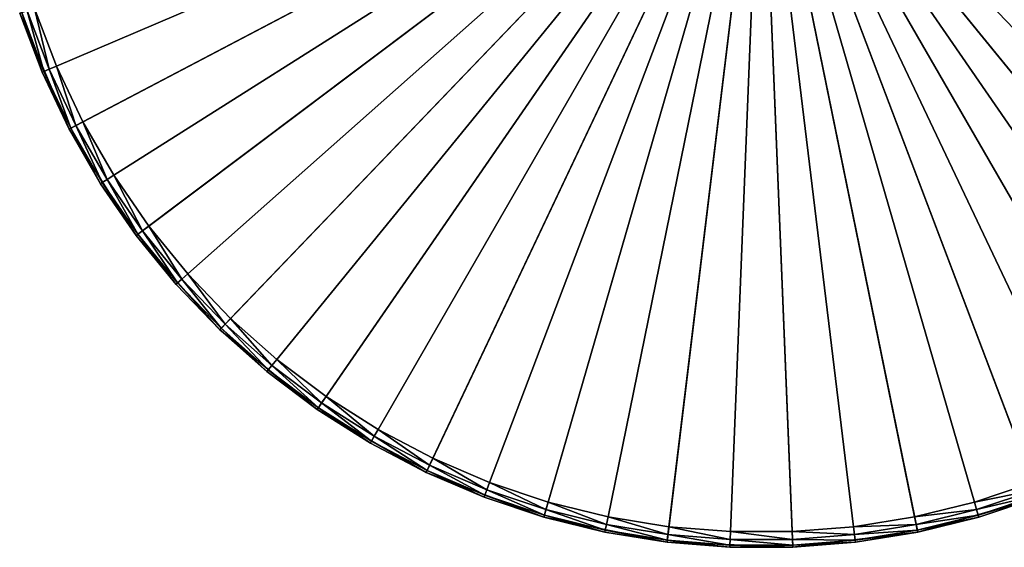
# Model space of a CAD drawing. Extents: x -175 to 175, y -177 to 30.
# Drawn here: x -128 to -91, y -30 to -10 of the extents above; entities that cross this region are included whole.
import ezdxf

# ---------------------------------------------------------------- set-up
doc = ezdxf.new("R2010")
doc.units = 0
doc.header["$MEASUREMENT"] = 0
doc.layers.add('L7', color=7, linetype='Continuous')

msp = doc.modelspace()

# ---------------------------------------------------------------- linework, layer by layer
at = {"layer": 'L7', "color": 7}
for points in [[(-100, 0, -9.45), (-126.5637, -13.94169, -9.45), (-128.4561, -9.50004, -9.45)], [(-127.887, -9.310039, -0.45), (-127.0474, -11.52382, -0.45), (-100, 0, -0.45)], [(-100, 0, -0.45), (-127.0474, -11.52382, -0.45), (-126.0324, -13.66286, -0.45)], [(-123.9833, -18.02227, -9.45), (-126.5637, -13.94169, -9.45), (-100, 0, -9.45)], [(-100, 0, -0.45), (-126.0324, -13.66286, -0.45), (-124.8486, -15.71329, -0.45)], [(-124.8486, -15.71329, -0.45), (-123.5036, -17.66182, -0.45), (-100, 0, -0.45)], [(-100, 0, -9.45), (-120.7817, -21.63607, -9.45), (-123.9833, -18.02227, -9.45)], [(-100, 0, -0.45), (-123.5036, -17.66182, -0.45), (-122.0062, -19.49581, -0.45)], [(-100, 0, -0.45), (-122.0062, -19.49581, -0.45), (-120.3661, -21.20335, -0.45)], [(-100, 0, -9.45), (-117.0419, -24.68952, -9.45), (-120.7817, -21.63607, -9.45)], [(-120.3661, -21.20335, -0.45), (-118.5939, -22.77339, -0.45), (-100, 0, -0.45)], [(-100, 0, -0.45), (-118.5939, -22.77339, -0.45), (-116.7011, -24.19573, -0.45)], [(-112.8608, -27.10351, -9.45), (-117.0419, -24.68952, -9.45), (-100, 0, -9.45)], [(-100, 0, -0.45), (-116.7011, -24.19573, -0.45), (-114.7, -25.46115, -0.45)], [(-114.7, -25.46115, -0.45), (-112.6036, -26.56144, -0.45), (-100, 0, -0.45)], [(-100, 0, -9.45), (-108.3465, -28.81554, -9.45), (-112.8608, -27.10351, -9.45)], [(-100, 0, -0.45), (-112.6036, -26.56144, -0.45), (-110.4254, -27.48948, -0.45)], [(-100, 0, -0.45), (-110.4254, -27.48948, -0.45), (-108.1796, -28.23923, -0.45)], [(-100, 0, -9.45), (-103.6161, -29.78127, -9.45), (-108.3465, -28.81554, -9.45)], [(-108.1796, -28.23923, -0.45), (-105.8808, -28.80584, -0.45), (-100, 0, -0.45)], [(-100, 0, -0.45), (-105.8808, -28.80584, -0.45), (-103.5438, -29.18564, -0.45)], [(-98.79202, -29.97567, -9.45), (-103.6161, -29.78127, -9.45), (-100, 0, -9.45)], [(-100, 0, -0.45), (-103.5438, -29.18564, -0.45), (-101.1838, -29.37616, -0.45)], [(-101.1838, -29.37616, -0.45), (-98.81618, -29.37616, -0.45), (-100, 0, -0.45)], [(-72.95261, -11.52382, -0.45), (-72.11303, -9.310039, -0.45), (-100, 0, -0.45)], [(-76.49639, -17.66182, -0.45), (-75.15141, -15.71329, -0.45), (-100, 0, -0.45)], [(-100, 0, -0.45), (-75.15141, -15.71329, -0.45), (-73.96759, -13.66286, -0.45)], [(-100, 0, -0.45), (-73.96759, -13.66286, -0.45), (-72.95261, -11.52382, -0.45)], [(-81.40611, -22.77339, -0.45), (-79.63391, -21.20335, -0.45), (-100, 0, -0.45)], [(-100, 0, -0.45), (-79.63391, -21.20335, -0.45), (-77.99379, -19.49581, -0.45)], [(-100, 0, -0.45), (-77.99379, -19.49581, -0.45), (-76.49639, -17.66182, -0.45)], [(-87.39644, -26.56144, -0.45), (-85.3, -25.46115, -0.45), (-100, 0, -0.45)], [(-100, 0, -0.45), (-85.3, -25.46115, -0.45), (-83.2989, -24.19573, -0.45)], [(-100, 0, -0.45), (-83.2989, -24.19573, -0.45), (-81.40611, -22.77339, -0.45)], [(-94.11924, -28.80584, -0.45), (-91.8204, -28.23923, -0.45), (-100, 0, -0.45)], [(-100, 0, -0.45), (-91.8204, -28.23923, -0.45), (-89.57462, -27.48948, -0.45)], [(-100, 0, -0.45), (-89.57462, -27.48948, -0.45), (-87.39644, -26.56144, -0.45)], [(-100, 0, -0.45), (-98.81618, -29.37616, -0.45), (-96.45622, -29.18564, -0.45)], [(-100, 0, -0.45), (-96.45622, -29.18564, -0.45), (-94.11924, -28.80584, -0.45)], [(-85, -25.98076, -9.45), (-89.36185, -28.05049, -9.45), (-100, 0, -9.45)], [(-100, 0, -9.45), (-89.36185, -28.05049, -9.45), (-93.99923, -29.39372, -9.45)], [(-100, 0, -9.45), (-93.99923, -29.39372, -9.45), (-98.79202, -29.97567, -9.45)], [(-74.6443, -16.03398, -9.45), (-77.54468, -19.89368, -9.45), (-100, 0, -9.45)], [(-100, 0, -9.45), (-77.54468, -19.89368, -9.45), (-81.02664, -23.23815, -9.45)], [(-100, 0, -9.45), (-81.02664, -23.23815, -9.45), (-85, -25.98076, -9.45)], [(-100, 0, -9.45), (-70.87175, -7.17947, -9.45), (-72.40061, -11.759, -9.45)], [(-100, 0, -9.45), (-72.40061, -11.759, -9.45), (-74.6443, -16.03398, -9.45)], [(-128.1715, -9.405039, -0.530385), (-128.3799, -9.474585, -0.75), (-127.5254, -11.72749, -0.75)], [(-127.887, -9.310039, -0.45), (-128.1715, -9.405039, -0.530385), (-127.3234, -11.64141, -0.530385)], [(-128.1715, -9.405039, -0.530385), (-127.5254, -11.72749, -0.75), (-127.3234, -11.64141, -0.530385)], [(-127.887, -9.310039, -0.45), (-127.3234, -11.64141, -0.530385), (-127.0474, -11.52382, -0.45)], [(-128.3799, -9.474585, -0.75), (-128.4561, -9.50004, -1.05), (-127.5994, -11.759, -1.05)], [(-126.5637, -13.94169, -9.45), (-127.5994, -11.759, -1.05), (-128.4561, -9.50004, -9.45)], [(-128.4561, -9.50004, -9.45), (-127.5994, -11.759, -1.05), (-128.4561, -9.50004, -1.05)], [(-128.3799, -9.474585, -0.75), (-127.5994, -11.759, -1.05), (-127.5254, -11.72749, -0.75)], [(-127.3234, -11.64141, -0.530385), (-127.5254, -11.72749, -0.75), (-126.4925, -13.90434, -0.75)], [(-127.0474, -11.52382, -0.45), (-127.3234, -11.64141, -0.530385), (-126.298, -13.80228, -0.530385)], [(-127.3234, -11.64141, -0.530385), (-126.4925, -13.90434, -0.75), (-126.298, -13.80228, -0.530385)], [(-127.0474, -11.52382, -0.45), (-126.298, -13.80228, -0.530385), (-126.0324, -13.66286, -0.45)], [(-127.5254, -11.72749, -0.75), (-127.5994, -11.759, -1.05), (-126.5637, -13.94169, -1.05)], [(-126.5637, -13.94169, -9.45), (-126.5637, -13.94169, -1.05), (-127.5994, -11.759, -1.05)], [(-127.5254, -11.72749, -0.75), (-126.5637, -13.94169, -1.05), (-126.4925, -13.90434, -0.75)], [(-126.4925, -13.90434, -0.75), (-126.5637, -13.94169, -1.05), (-125.3557, -16.03398, -1.05)], [(-123.9833, -18.02227, -9.45), (-125.3557, -16.03398, -1.05), (-126.5637, -13.94169, -9.45)], [(-126.5637, -13.94169, -9.45), (-125.3557, -16.03398, -1.05), (-126.5637, -13.94169, -1.05)], [(-126.298, -13.80228, -0.530385), (-126.4925, -13.90434, -0.75), (-125.2878, -15.99101, -0.75)], [(-126.4925, -13.90434, -0.75), (-125.3557, -16.03398, -1.05), (-125.2878, -15.99101, -0.75)], [(-126.0324, -13.66286, -0.45), (-126.298, -13.80228, -0.530385), (-125.1021, -15.87364, -0.530385)], [(-126.298, -13.80228, -0.530385), (-125.2878, -15.99101, -0.75), (-125.1021, -15.87364, -0.530385)], [(-126.0324, -13.66286, -0.45), (-125.1021, -15.87364, -0.530385), (-124.8486, -15.71329, -0.45)], [(-124.8486, -15.71329, -0.45), (-125.1021, -15.87364, -0.530385), (-123.7435, -17.84205, -0.530385)], [(-124.8486, -15.71329, -0.45), (-123.7435, -17.84205, -0.530385), (-123.5036, -17.66182, -0.45)], [(-125.2878, -15.99101, -0.75), (-125.3557, -16.03398, -1.05), (-123.9833, -18.02227, -1.05)], [(-123.9833, -18.02227, -9.45), (-123.9833, -18.02227, -1.05), (-125.3557, -16.03398, -1.05)], [(-125.1021, -15.87364, -0.530385), (-125.2878, -15.99101, -0.75), (-123.919, -17.97398, -0.75)], [(-125.2878, -15.99101, -0.75), (-123.9833, -18.02227, -1.05), (-123.919, -17.97398, -0.75)], [(-125.1021, -15.87364, -0.530385), (-123.919, -17.97398, -0.75), (-123.7435, -17.84205, -0.530385)], [(-123.5036, -17.66182, -0.45), (-123.7435, -17.84205, -0.530385), (-122.2308, -19.69474, -0.530385)], [(-123.5036, -17.66182, -0.45), (-122.2308, -19.69474, -0.530385), (-122.0062, -19.49581, -0.45)], [(-123.919, -17.97398, -0.75), (-123.9833, -18.02227, -1.05), (-122.4553, -19.89368, -1.05)], [(-120.7817, -21.63607, -9.45), (-122.4553, -19.89368, -1.05), (-123.9833, -18.02227, -9.45)], [(-123.9833, -18.02227, -9.45), (-122.4553, -19.89368, -1.05), (-123.9833, -18.02227, -1.05)], [(-123.7435, -17.84205, -0.530385), (-123.919, -17.97398, -0.75), (-122.3952, -19.84037, -0.75)], [(-123.919, -17.97398, -0.75), (-122.4553, -19.89368, -1.05), (-122.3952, -19.84037, -0.75)], [(-123.7435, -17.84205, -0.530385), (-122.3952, -19.84037, -0.75), (-122.2308, -19.69474, -0.530385)], [(-122.0062, -19.49581, -0.45), (-122.2308, -19.69474, -0.530385), (-120.5739, -21.41971, -0.530385)], [(-122.0062, -19.49581, -0.45), (-120.5739, -21.41971, -0.530385), (-120.3661, -21.20335, -0.45)], [(-122.3952, -19.84037, -0.75), (-122.4553, -19.89368, -1.05), (-120.7817, -21.63607, -1.05)], [(-120.7817, -21.63607, -9.45), (-120.7817, -21.63607, -1.05), (-122.4553, -19.89368, -1.05)], [(-122.2308, -19.69474, -0.530385), (-122.3952, -19.84037, -0.75), (-120.726, -21.5781, -0.75)], [(-122.3952, -19.84037, -0.75), (-120.7817, -21.63607, -1.05), (-120.726, -21.5781, -0.75)], [(-122.2308, -19.69474, -0.530385), (-120.726, -21.5781, -0.75), (-120.5739, -21.41971, -0.530385)], [(-120.5739, -21.41971, -0.530385), (-120.726, -21.5781, -0.75), (-118.9225, -23.17588, -0.75)], [(-120.3661, -21.20335, -0.45), (-120.5739, -21.41971, -0.530385), (-118.7836, -23.00577, -0.530385)], [(-120.5739, -21.41971, -0.530385), (-118.9225, -23.17588, -0.75), (-118.7836, -23.00577, -0.530385)], [(-120.3661, -21.20335, -0.45), (-118.7836, -23.00577, -0.530385), (-118.5939, -22.77339, -0.45)], [(-120.726, -21.5781, -0.75), (-120.7817, -21.63607, -1.05), (-118.9734, -23.23815, -1.05)], [(-117.0419, -24.68952, -9.45), (-118.9734, -23.23815, -1.05), (-120.7817, -21.63607, -9.45)], [(-120.7817, -21.63607, -9.45), (-118.9734, -23.23815, -1.05), (-120.7817, -21.63607, -1.05)], [(-120.726, -21.5781, -0.75), (-118.9734, -23.23815, -1.05), (-118.9225, -23.17588, -0.75)], [(-118.7836, -23.00577, -0.530385), (-118.9225, -23.17588, -0.75), (-116.9963, -24.62336, -0.75)], [(-118.5939, -22.77339, -0.45), (-118.7836, -23.00577, -0.530385), (-116.8715, -24.44262, -0.530385)], [(-118.7836, -23.00577, -0.530385), (-116.9963, -24.62336, -0.75), (-116.8715, -24.44262, -0.530385)], [(-118.5939, -22.77339, -0.45), (-116.8715, -24.44262, -0.530385), (-116.7011, -24.19573, -0.45)], [(-118.9225, -23.17588, -0.75), (-118.9734, -23.23815, -1.05), (-117.0419, -24.68952, -1.05)], [(-117.0419, -24.68952, -9.45), (-117.0419, -24.68952, -1.05), (-118.9734, -23.23815, -1.05)], [(-118.9225, -23.17588, -0.75), (-117.0419, -24.68952, -1.05), (-116.9963, -24.62336, -0.75)], [(-116.8715, -24.44262, -0.530385), (-116.9963, -24.62336, -0.75), (-114.9598, -25.91115, -0.75)], [(-116.7011, -24.19573, -0.45), (-116.8715, -24.44262, -0.530385), (-114.85, -25.72095, -0.530385)], [(-116.8715, -24.44262, -0.530385), (-114.9598, -25.91115, -0.75), (-114.85, -25.72095, -0.530385)], [(-116.7011, -24.19573, -0.45), (-114.85, -25.72095, -0.530385), (-114.7, -25.46115, -0.45)], [(-116.9963, -24.62336, -0.75), (-117.0419, -24.68952, -1.05), (-115, -25.98076, -1.05)], [(-112.8608, -27.10351, -9.45), (-115, -25.98076, -1.05), (-117.0419, -24.68952, -9.45)], [(-117.0419, -24.68952, -9.45), (-115, -25.98076, -1.05), (-117.0419, -24.68952, -1.05)], [(-116.9963, -24.62336, -0.75), (-115, -25.98076, -1.05), (-114.9598, -25.91115, -0.75)], [(-114.7, -25.46115, -0.45), (-114.85, -25.72095, -0.530385), (-112.7322, -26.83248, -0.530385)], [(-114.7, -25.46115, -0.45), (-112.7322, -26.83248, -0.530385), (-112.6036, -26.56144, -0.45)], [(-114.9598, -25.91115, -0.75), (-115, -25.98076, -1.05), (-112.8608, -27.10351, -1.05)], [(-112.8608, -27.10351, -9.45), (-112.8608, -27.10351, -1.05), (-115, -25.98076, -1.05)], [(-114.85, -25.72095, -0.530385), (-114.9598, -25.91115, -0.75), (-112.8263, -27.03089, -0.75)], [(-114.9598, -25.91115, -0.75), (-112.8608, -27.10351, -1.05), (-112.8263, -27.03089, -0.75)], [(-114.85, -25.72095, -0.530385), (-112.8263, -27.03089, -0.75), (-112.7322, -26.83248, -0.530385)], [(-112.6036, -26.56144, -0.45), (-112.7322, -26.83248, -0.530385), (-110.5318, -27.76998, -0.530385)], [(-112.6036, -26.56144, -0.45), (-110.5318, -27.76998, -0.530385), (-110.4254, -27.48948, -0.45)], [(-112.8263, -27.03089, -0.75), (-112.8608, -27.10351, -1.05), (-110.6381, -28.05049, -1.05)], [(-108.3465, -28.81554, -9.45), (-110.6381, -28.05049, -1.05), (-112.8608, -27.10351, -9.45)], [(-112.8608, -27.10351, -9.45), (-110.6381, -28.05049, -1.05), (-112.8608, -27.10351, -1.05)], [(-112.7322, -26.83248, -0.530385), (-112.8263, -27.03089, -0.75), (-110.6096, -27.97533, -0.75)], [(-112.8263, -27.03089, -0.75), (-110.6381, -28.05049, -1.05), (-110.6096, -27.97533, -0.75)], [(-112.7322, -26.83248, -0.530385), (-110.6096, -27.97533, -0.75), (-110.5318, -27.76998, -0.530385)], [(-110.4254, -27.48948, -0.45), (-110.5318, -27.76998, -0.530385), (-108.2631, -28.52739, -0.530385)], [(-110.4254, -27.48948, -0.45), (-108.2631, -28.52739, -0.530385), (-108.1796, -28.23923, -0.45)], [(-91.8204, -28.23923, -0.45), (-89.46823, -27.76998, -0.530385), (-89.57462, -27.48948, -0.45)], [(-110.5318, -27.76998, -0.530385), (-110.6096, -27.97533, -0.75), (-108.3242, -28.73833, -0.75)], [(-110.5318, -27.76998, -0.530385), (-108.3242, -28.73833, -0.75), (-108.2631, -28.52739, -0.530385)], [(-91.8204, -28.23923, -0.45), (-91.73694, -28.52739, -0.530385), (-89.46823, -27.76998, -0.530385)], [(-91.73694, -28.52739, -0.530385), (-89.39036, -27.97533, -0.75), (-89.46823, -27.76998, -0.530385)], [(-110.6096, -27.97533, -0.75), (-110.6381, -28.05049, -1.05), (-108.3465, -28.81554, -1.05)], [(-108.3465, -28.81554, -9.45), (-108.3465, -28.81554, -1.05), (-110.6381, -28.05049, -1.05)], [(-110.6096, -27.97533, -0.75), (-108.3465, -28.81554, -1.05), (-108.3242, -28.73833, -0.75)], [(-108.1796, -28.23923, -0.45), (-108.2631, -28.52739, -0.530385), (-105.9408, -29.09978, -0.530385)], [(-108.1796, -28.23923, -0.45), (-105.9408, -29.09978, -0.530385), (-105.8808, -28.80584, -0.45)], [(-94.11924, -28.80584, -0.45), (-91.73694, -28.52739, -0.530385), (-91.8204, -28.23923, -0.45)], [(-89.36185, -28.05049, -9.45), (-91.65347, -28.81554, -1.05), (-93.99923, -29.39372, -9.45)], [(-91.73694, -28.52739, -0.530385), (-91.67584, -28.73833, -0.75), (-89.39036, -27.97533, -0.75)], [(-91.67584, -28.73833, -0.75), (-89.36185, -28.05049, -1.05), (-89.39036, -27.97533, -0.75)], [(-91.67584, -28.73833, -0.75), (-91.65347, -28.81554, -1.05), (-89.36185, -28.05049, -1.05)], [(-89.36185, -28.05049, -9.45), (-89.36185, -28.05049, -1.05), (-91.65347, -28.81554, -1.05)], [(-108.2631, -28.52739, -0.530385), (-108.3242, -28.73833, -0.75), (-105.9847, -29.31496, -0.75)], [(-108.2631, -28.52739, -0.530385), (-105.9847, -29.31496, -0.75), (-105.9408, -29.09978, -0.530385)], [(-94.11924, -28.80584, -0.45), (-94.05924, -29.09978, -0.530385), (-91.73694, -28.52739, -0.530385)], [(-94.05924, -29.09978, -0.530385), (-91.67584, -28.73833, -0.75), (-91.73694, -28.52739, -0.530385)], [(-108.3242, -28.73833, -0.75), (-108.3465, -28.81554, -1.05), (-106.0008, -29.39372, -1.05)], [(-103.6161, -29.78127, -9.45), (-106.0008, -29.39372, -1.05), (-108.3465, -28.81554, -9.45)], [(-108.3465, -28.81554, -9.45), (-106.0008, -29.39372, -1.05), (-108.3465, -28.81554, -1.05)], [(-108.3242, -28.73833, -0.75), (-106.0008, -29.39372, -1.05), (-105.9847, -29.31496, -0.75)], [(-105.8808, -28.80584, -0.45), (-105.9408, -29.09978, -0.530385), (-103.5799, -29.48345, -0.530385)], [(-105.8808, -28.80584, -0.45), (-103.5799, -29.48345, -0.530385), (-103.5438, -29.18564, -0.45)], [(-96.45622, -29.18564, -0.45), (-94.05924, -29.09978, -0.530385), (-94.11924, -28.80584, -0.45)], [(-94.05924, -29.09978, -0.530385), (-94.01531, -29.31496, -0.75), (-91.67584, -28.73833, -0.75)], [(-94.01531, -29.31496, -0.75), (-91.65347, -28.81554, -1.05), (-91.67584, -28.73833, -0.75)], [(-94.01531, -29.31496, -0.75), (-93.99923, -29.39372, -1.05), (-91.65347, -28.81554, -1.05)], [(-93.99923, -29.39372, -9.45), (-91.65347, -28.81554, -1.05), (-93.99923, -29.39372, -1.05)], [(-105.9847, -29.31496, -0.75), (-106.0008, -29.39372, -1.05), (-103.6161, -29.78127, -1.05)], [(-103.6161, -29.78127, -9.45), (-103.6161, -29.78127, -1.05), (-106.0008, -29.39372, -1.05)], [(-105.9408, -29.09978, -0.530385), (-105.9847, -29.31496, -0.75), (-103.6064, -29.70147, -0.75)], [(-105.9847, -29.31496, -0.75), (-103.6161, -29.78127, -1.05), (-103.6064, -29.70147, -0.75)], [(-105.9408, -29.09978, -0.530385), (-103.6064, -29.70147, -0.75), (-103.5799, -29.48345, -0.530385)], [(-103.5438, -29.18564, -0.45), (-103.5799, -29.48345, -0.530385), (-101.1959, -29.67591, -0.530385)], [(-103.5438, -29.18564, -0.45), (-101.1959, -29.67591, -0.530385), (-101.1838, -29.37616, -0.45)], [(-101.1838, -29.37616, -0.45), (-101.1959, -29.67591, -0.530385), (-98.8041, -29.67591, -0.530385)], [(-101.1838, -29.37616, -0.45), (-98.8041, -29.67591, -0.530385), (-98.81618, -29.37616, -0.45)], [(-98.81618, -29.37616, -0.45), (-96.42006, -29.48345, -0.530385), (-96.45622, -29.18564, -0.45)], [(-98.81618, -29.37616, -0.45), (-98.8041, -29.67591, -0.530385), (-96.42006, -29.48345, -0.530385)], [(-93.99923, -29.39372, -9.45), (-96.3839, -29.78127, -1.05), (-98.79202, -29.97567, -9.45)], [(-96.45622, -29.18564, -0.45), (-96.42006, -29.48345, -0.530385), (-94.05924, -29.09978, -0.530385)], [(-96.42006, -29.48345, -0.530385), (-94.01531, -29.31496, -0.75), (-94.05924, -29.09978, -0.530385)], [(-96.42006, -29.48345, -0.530385), (-96.39359, -29.70147, -0.75), (-94.01531, -29.31496, -0.75)], [(-96.39359, -29.70147, -0.75), (-93.99923, -29.39372, -1.05), (-94.01531, -29.31496, -0.75)], [(-96.39359, -29.70147, -0.75), (-96.3839, -29.78127, -1.05), (-93.99923, -29.39372, -1.05)], [(-93.99923, -29.39372, -9.45), (-93.99923, -29.39372, -1.05), (-96.3839, -29.78127, -1.05)], [(-103.6064, -29.70147, -0.75), (-103.6161, -29.78127, -1.05), (-101.208, -29.97567, -1.05)], [(-98.79202, -29.97567, -9.45), (-101.208, -29.97567, -1.05), (-103.6161, -29.78127, -9.45)], [(-103.6161, -29.78127, -9.45), (-101.208, -29.97567, -1.05), (-103.6161, -29.78127, -1.05)], [(-103.5799, -29.48345, -0.530385), (-103.6064, -29.70147, -0.75), (-101.2047, -29.89535, -0.75)], [(-103.6064, -29.70147, -0.75), (-101.208, -29.97567, -1.05), (-101.2047, -29.89535, -0.75)], [(-103.5799, -29.48345, -0.530385), (-101.2047, -29.89535, -0.75), (-101.1959, -29.67591, -0.530385)], [(-101.1959, -29.67591, -0.530385), (-101.2047, -29.89535, -0.75), (-98.79526, -29.89535, -0.75)], [(-101.1959, -29.67591, -0.530385), (-98.79526, -29.89535, -0.75), (-98.8041, -29.67591, -0.530385)], [(-98.8041, -29.67591, -0.530385), (-96.39359, -29.70147, -0.75), (-96.42006, -29.48345, -0.530385)], [(-98.8041, -29.67591, -0.530385), (-98.79526, -29.89535, -0.75), (-96.39359, -29.70147, -0.75)], [(-98.79526, -29.89535, -0.75), (-96.3839, -29.78127, -1.05), (-96.39359, -29.70147, -0.75)], [(-98.79526, -29.89535, -0.75), (-98.79202, -29.97567, -1.05), (-96.3839, -29.78127, -1.05)], [(-98.79202, -29.97567, -9.45), (-96.3839, -29.78127, -1.05), (-98.79202, -29.97567, -1.05)], [(-101.2047, -29.89535, -0.75), (-101.208, -29.97567, -1.05), (-98.79202, -29.97567, -1.05)], [(-98.79202, -29.97567, -9.45), (-98.79202, -29.97567, -1.05), (-101.208, -29.97567, -1.05)], [(-101.2047, -29.89535, -0.75), (-98.79202, -29.97567, -1.05), (-98.79526, -29.89535, -0.75)]]:
    msp.add_3dface(points, dxfattribs=at)

doc.saveas('drawing.dxf')
